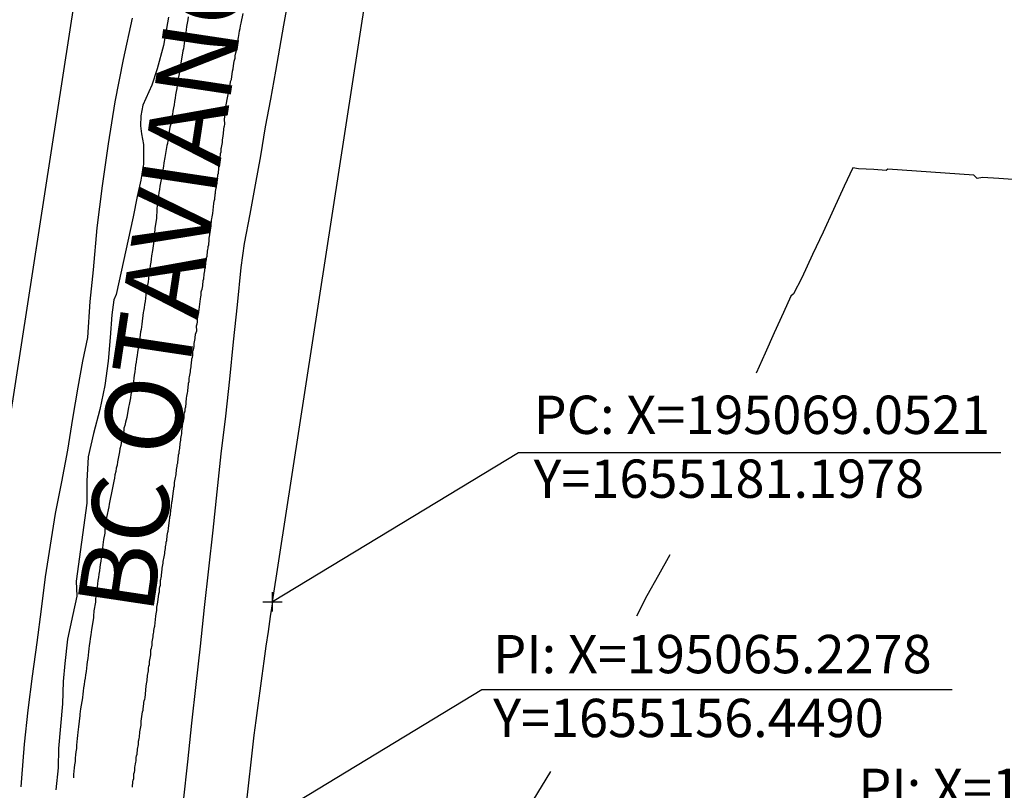
# Model space of a CAD drawing. Units: millimetres. Extents: x 194160 to 196189, y 1654758 to 1656590.
# Drawn here: x 195043 to 195145, y 1655162 to 1655242 of the extents above; entities that cross this region are included whole.
import ezdxf
from ezdxf.enums import TextEntityAlignment as Align

# ---------------------------------------------------------------- set-up
doc = ezdxf.new("R2010")
doc.units = ezdxf.units.MM
doc.header["$PDMODE"] = 2
doc.header["$PDSIZE"] = -1
for name, color, linetype in [('T-ALINH-PROJ-C', 6, 'Continuous'), ('T-TEXTP', 7, 'Continuous'), ('V-LOTE', 1, 'Continuous'), ('V-QUADRA', 2, 'Continuous'), ('V-TESTADA', 5, 'Continuous'), ('V-VALETA', 173, 'Continuous')]:
    doc.layers.add(name, color=color, linetype=linetype)
doc.styles.get("Standard").update_dxf_attribs({"font": 'ARIAL.TTF'})
doc.dimstyles.new('ISO-25', dxfattribs={"dimtxt": 2, "dimasz": 2.5, "dimexe": 1.25, "dimexo": 0.625, "dimtad": 1, "dimzin": 1, "dimtxsty": 'Standard', "dimcen": 2.5, "dimadec": 0, "dimazin": 0, "dimtfac": 1, "dimtmove": 0, "dimatfit": 3, "dimfxl": 0, "dimarcsym": 0})

# ---------------------------------------------------------------- blocks, each defined once
blk = doc.blocks.new('*D16')
at = {"color": 0, "lineweight": -2}
blk.add_line((195122.02, 1655300.14), (195092.88, 1655306.35), dxfattribs=at)
at = {"color": 0}
blk.add_solid([(195093, 1655306.92), (195092.75, 1655305.78), (195089.45, 1655307.08)], dxfattribs=at)
at = {"layer": 'DEFPOINTS', "color": 0}
for p in [(195089.45, 1655307.08), (195661.61, 1655185.19)]:
    blk.add_point(p, dxfattribs=at)
at = {"color": 0, "insert": (195113.24, 1655304.8), "char_height": 3.5, "attachment_point": 5, "rotation": 347.9731}
blk.add_mtext('R585,00', dxfattribs=at)
blk = doc.blocks.new('*D17')
at = {"color": 0, "lineweight": -2}
blk.add_line((195083.96, 1655299.39), (195061.72, 1655303.79), dxfattribs=at)
at = {"color": 0}
blk.add_solid([(195061.84, 1655304.36), (195061.61, 1655303.21), (195058.29, 1655304.47)], dxfattribs=at)
at = {"layer": 'DEFPOINTS', "color": 0}
for p in [(195058.29, 1655304.47), (195661.61, 1655185.19)]:
    blk.add_point(p, dxfattribs=at)
at = {"color": 0, "insert": (195075.12, 1655303.92), "char_height": 3.5, "attachment_point": 5, "rotation": 348.8166}
blk.add_mtext('R615,00', dxfattribs=at)

msp = doc.modelspace()

# ---------------------------------------------------------------- linework, layer by layer
for p, q in [((195094.715, 1655196.744), (195069.052, 1655181.198)), ((195145.051, 1655196.744), (195094.715, 1655196.744)), ((195090.891, 1655171.995), (195065.228, 1655156.449)), ((195139.971, 1655171.995), (195090.891, 1655171.995))]:
    msp.add_line(p, q)
msp.add_point((195069.052, 1655181.198))
at = {"layer": 'T-ALINH-PROJ-C'}
for p, q in [((195039.404, 1655185.779), (195053.825, 1655279.105)), ((195069.052, 1655181.198), (195083.473, 1655274.524))]:
    msp.add_line(p, q, dxfattribs=at)
msp.add_arc((195518.715, 1655111.713), 455, 171.21574, 177.51634, dxfattribs=at)
at = {"layer": 'V-LOTE'}
for p, q in [((195070.24, 1655241.38), (195071.07, 1655246.2)), ((195054.41, 1655242.1), (195053.48, 1655237.78)), ((195069.41, 1655236.56), (195070.24, 1655241.38)), ((195053.48, 1655237.78), (195052.61, 1655233.38)), ((195068.87, 1655233.67), (195069.41, 1655236.56)), ((195068.33, 1655230.78), (195068.87, 1655233.67)), ((195052.61, 1655233.38), (195051.9, 1655229)), ((195067.83, 1655227.75), (195068.33, 1655230.78)), ((195051.9, 1655229), (195051.26, 1655224.62)), ((195067.29, 1655224.71), (195067.83, 1655227.75)), ((195051.26, 1655224.62), (195050.72, 1655220.24)), ((195066.71, 1655221.65), (195067.29, 1655224.71)), ((195066.13, 1655218.59), (195066.71, 1655221.65)), ((195050.72, 1655220.24), (195050.34, 1655215.84)), ((195065.79, 1655216.08), (195066.13, 1655218.59)), ((195065.39, 1655212.2), (195065.79, 1655216.08)), ((195050.34, 1655215.84), (195050, 1655212.52)), ((195050, 1655212.52), (195049.74, 1655208.79)), ((195064.99, 1655208.32), (195065.39, 1655212.2)), ((195049.74, 1655208.79), (195049.24, 1655206.31)), ((195064.59, 1655204.44), (195064.99, 1655208.32)), ((195049.24, 1655206.31), (195048.74, 1655203.58)), ((195064.19, 1655200.56), (195064.59, 1655204.44)), ((195048.74, 1655203.58), (195048.18, 1655200.32)), ((195063.69, 1655196.65), (195064.19, 1655200.56)), ((195048.18, 1655200.32), (195047.66, 1655197.02)), ((195047.66, 1655197.02), (195047.02, 1655193.72)), ((195063.27, 1655192.66), (195063.69, 1655196.65)), ((195047.02, 1655193.72), (195046.38, 1655190.42)), ((195062.85, 1655188.67), (195063.27, 1655192.66)), ((195046.38, 1655190.42), (195045.84, 1655187.12)), ((195062.41, 1655184.64), (195062.85, 1655188.67)), ((195045.84, 1655187.12), (195045.34, 1655183.8)), ((195061.97, 1655180.61), (195062.41, 1655184.64)), ((195045.34, 1655183.8), (195044.9, 1655180.43)), ((195044.9, 1655180.43), (195044.46, 1655176.93)), ((195061.53, 1655176.58), (195061.97, 1655180.61)), ((195044.46, 1655176.93), (195043.96, 1655173.43)), ((195061.09, 1655172.55), (195061.53, 1655176.58)), ((195043.96, 1655173.43), (195043.52, 1655169.89)), ((195060.65, 1655168.52), (195061.09, 1655172.55)), ((195043.52, 1655169.89), (195043.14, 1655166.33)), ((195060.21, 1655164.49), (195060.65, 1655168.52)), ((195043.14, 1655166.33), (195042.86, 1655162.77)), ((195059.77, 1655160.37), (195060.21, 1655164.49)), ((195042.86, 1655162.77), (195042.796, 1655161.873))]:
    msp.add_line(p, q, dxfattribs=at)
at = {"layer": 'V-QUADRA'}
for p, q in [((195060.22, 1655241.92), (195060.16, 1655241.58)), ((195060.26, 1655242.26), (195060.22, 1655241.92)), ((195065.79, 1655241.6), (195065.98, 1655242.6)), ((195060.05, 1655240.9), (195059.99, 1655240.62)), ((195060.09, 1655241.24), (195060.05, 1655240.9)), ((195060.16, 1655241.58), (195060.09, 1655241.24)), ((195065.57, 1655240.52), (195065.62, 1655240.77)), ((195065.62, 1655240.77), (195065.66, 1655241.03)), ((195065.66, 1655241.03), (195065.72, 1655241.32)), ((195065.72, 1655241.32), (195065.79, 1655241.6)), ((195059.99, 1655240.62), (195059.84, 1655239.45)), ((195065.36, 1655239.33), (195065.49, 1655240.09)), ((195065.49, 1655240.09), (195065.57, 1655240.52)), ((195059.71, 1655238.71), (195059.5, 1655237.41)), ((195059.75, 1655238.9), (195059.71, 1655238.71)), ((195059.84, 1655239.45), (195059.75, 1655238.9)), ((195065.21, 1655238.48), (195065.28, 1655238.73)), ((195065.28, 1655239.05), (195065.36, 1655239.33)), ((195065.28, 1655238.99), (195065.28, 1655239.05)), ((195065.28, 1655238.73), (195065.28, 1655238.99)), ((195065.02, 1655237.37), (195065.06, 1655237.63)), ((195065.06, 1655237.63), (195065.15, 1655237.92)), ((195065.15, 1655237.92), (195065.17, 1655238.18)), ((195065.17, 1655238.18), (195065.21, 1655238.48)), ((195059.41, 1655236.86), (195059.33, 1655236.48)), ((195059.5, 1655237.41), (195059.41, 1655236.86)), ((195064.83, 1655236.27), (195064.89, 1655236.56)), ((195064.89, 1655236.56), (195064.94, 1655236.82)), ((195064.94, 1655236.82), (195064.98, 1655237.12)), ((195064.98, 1655237.12), (195065.02, 1655237.37)), ((195059.22, 1655235.8), (195059.16, 1655235.46)), ((195059.29, 1655236.14), (195059.22, 1655235.8)), ((195059.33, 1655236.48), (195059.29, 1655236.14)), ((195064.66, 1655235.5), (195064.75, 1655235.65)), ((195064.68, 1655235.39), (195064.66, 1655235.5)), ((195064.75, 1655235.65), (195064.77, 1655235.71)), ((195064.77, 1655235.71), (195064.79, 1655236.01)), ((195064.79, 1655236.01), (195064.83, 1655236.27)), ((195059.07, 1655234.78), (195059.01, 1655234.44)), ((195059.11, 1655235.12), (195059.07, 1655234.78)), ((195059.16, 1655235.46), (195059.11, 1655235.12)), ((195064.13, 1655232.72), (195064.68, 1655235.39)), ((195058.9, 1655233.76), (195058.82, 1655233.42)), ((195058.94, 1655234.1), (195058.9, 1655233.76)), ((195059.01, 1655234.44), (195058.94, 1655234.1)), ((195058.65, 1655232.4), (195058.6, 1655232.06)), ((195058.71, 1655232.74), (195058.65, 1655232.4)), ((195058.78, 1655233.08), (195058.71, 1655232.74)), ((195058.82, 1655233.42), (195058.78, 1655233.08)), ((195064.05, 1655231.53), (195064.15, 1655232.44)), ((195064.15, 1655232.44), (195064.13, 1655232.72)), ((195058.48, 1655231.38), (195058.43, 1655231.04)), ((195058.52, 1655231.72), (195058.48, 1655231.38)), ((195058.6, 1655232.06), (195058.52, 1655231.72)), ((195064.04, 1655231.38), (195064.05, 1655231.53)), ((195064.07, 1655231.21), (195064.04, 1655231.38)), ((195058.35, 1655230.72), (195058.18, 1655229.59)), ((195058.43, 1655231.04), (195058.35, 1655230.72)), ((195063.91, 1655229.8), (195064.02, 1655230.8)), ((195064.02, 1655230.8), (195064.04, 1655230.85)), ((195064.04, 1655230.85), (195064.07, 1655231.04)), ((195064.07, 1655231.04), (195064.07, 1655231.21)), ((195058.18, 1655229.59), (195058.09, 1655229.04)), ((195063.83, 1655229.34), (195063.84, 1655229.4)), ((195063.83, 1655229.13), (195063.83, 1655229.34)), ((195063.84, 1655229.4), (195063.91, 1655229.8)), ((195058.03, 1655228.81), (195057.82, 1655227.55)), ((195058.09, 1655229.04), (195058.03, 1655228.81)), ((195063.71, 1655228.49), (195063.73, 1655228.61)), ((195063.71, 1655228.32), (195063.71, 1655228.49)), ((195063.71, 1655228.15), (195063.71, 1655228.32)), ((195063.73, 1655228.61), (195063.77, 1655228.79)), ((195063.77, 1655228.79), (195063.81, 1655228.96)), ((195063.81, 1655228.96), (195063.83, 1655229.13)), ((195057.82, 1655227.55), (195057.71, 1655227)), ((195063.56, 1655227.13), (195063.58, 1655227.3)), ((195063.58, 1655227.47), (195063.6, 1655227.64)), ((195063.58, 1655227.3), (195063.58, 1655227.47)), ((195063.58, 1655227.47), (195063.58, 1655227.47)), ((195063.6, 1655227.64), (195063.62, 1655227.81)), ((195063.62, 1655227.81), (195063.64, 1655227.98)), ((195063.64, 1655227.98), (195063.71, 1655228.15)), ((195057.61, 1655226.28), (195057.54, 1655225.94)), ((195057.67, 1655226.66), (195057.61, 1655226.28)), ((195057.71, 1655227), (195057.67, 1655226.66)), ((195063.43, 1655226.11), (195063.45, 1655226.28)), ((195063.45, 1655226.62), (195063.47, 1655226.74)), ((195063.45, 1655226.45), (195063.45, 1655226.62)), ((195063.45, 1655226.28), (195063.45, 1655226.45)), ((195063.47, 1655226.74), (195063.51, 1655226.96)), ((195063.51, 1655226.96), (195063.56, 1655227.13)), ((195057.44, 1655225.26), (195057.37, 1655224.92)), ((195057.5, 1655225.6), (195057.44, 1655225.26)), ((195057.54, 1655225.94), (195057.5, 1655225.6)), ((195063.28, 1655225.09), (195063.3, 1655225.26)), ((195063.3, 1655225.26), (195063.32, 1655225.43)), ((195063.32, 1655225.43), (195063.34, 1655225.6)), ((195063.34, 1655225.6), (195063.36, 1655225.77)), ((195063.36, 1655225.77), (195063.41, 1655225.94)), ((195063.41, 1655225.94), (195063.43, 1655226.11)), ((195057.27, 1655224.24), (195057.18, 1655223.9)), ((195057.31, 1655224.58), (195057.27, 1655224.24)), ((195057.37, 1655224.92), (195057.31, 1655224.58)), ((195063.11, 1655224.03), (195063.15, 1655224.2)), ((195063.15, 1655224.2), (195063.17, 1655224.37)), ((195063.17, 1655224.37), (195063.2, 1655224.58)), ((195063.2, 1655224.58), (195063.22, 1655224.75)), ((195063.22, 1655224.75), (195063.28, 1655224.85)), ((195063.28, 1655224.92), (195063.28, 1655225.09)), ((195063.28, 1655224.85), (195063.28, 1655224.92)), ((195057.12, 1655223.22), (195057.08, 1655222.88)), ((195057.16, 1655223.56), (195057.12, 1655223.22)), ((195057.18, 1655223.9), (195057.16, 1655223.56)), ((195062.96, 1655223.01), (195063.02, 1655223.22)), ((195063.02, 1655223.22), (195063.05, 1655223.39)), ((195063.05, 1655223.39), (195063.07, 1655223.56)), ((195063.07, 1655223.73), (195063.09, 1655223.85)), ((195063.07, 1655223.56), (195063.07, 1655223.73)), ((195063.09, 1655223.85), (195063.11, 1655224.03)), ((195056.99, 1655222.2), (195056.97, 1655221.86)), ((195057.03, 1655222.54), (195056.99, 1655222.2)), ((195057.08, 1655222.88), (195057.03, 1655222.54)), ((195062.82, 1655221.71), (195062.94, 1655222.75)), ((195062.94, 1655222.75), (195062.96, 1655223.01)), ((195056.95, 1655221.24), (195056.78, 1655220.16)), ((195056.97, 1655221.86), (195056.93, 1655221.52)), ((195056.93, 1655221.52), (195056.95, 1655221.24)), ((195062.69, 1655221.01), (195062.73, 1655221.16)), ((195062.73, 1655221.16), (195062.77, 1655221.39)), ((195062.77, 1655221.39), (195062.79, 1655221.56)), ((195062.79, 1655221.56), (195062.82, 1655221.71)), ((195056.78, 1655220.16), (195056.73, 1655219.65)), ((195062.52, 1655219.54), (195062.64, 1655220.43)), ((195062.64, 1655220.43), (195062.66, 1655220.67)), ((195062.66, 1655220.67), (195062.69, 1655220.84)), ((195062.69, 1655220.84), (195062.69, 1655221.01)), ((195056.7, 1655219.07), (195056.52, 1655217.86)), ((195056.73, 1655219.65), (195056.69, 1655219.31)), ((195056.69, 1655219.31), (195056.7, 1655219.07)), ((195062.43, 1655219.14), (195062.47, 1655219.31)), ((195062.43, 1655218.97), (195062.43, 1655219.14)), ((195062.47, 1655219.31), (195062.51, 1655219.48)), ((195062.51, 1655219.48), (195062.52, 1655219.54)), ((195062.3, 1655217.95), (195062.32, 1655218.12)), ((195062.32, 1655218.12), (195062.34, 1655218.29)), ((195062.34, 1655218.29), (195062.39, 1655218.46)), ((195062.39, 1655218.46), (195062.41, 1655218.63)), ((195062.41, 1655218.63), (195062.43, 1655218.8)), ((195062.43, 1655218.8), (195062.43, 1655218.97)), ((195056.44, 1655217.31), (195056.39, 1655216.97)), ((195056.52, 1655217.86), (195056.44, 1655217.31)), ((195062.18, 1655217.1), (195062.22, 1655217.27)), ((195062.18, 1655216.93), (195062.18, 1655217.1)), ((195062.22, 1655217.44), (195062.26, 1655217.61)), ((195062.22, 1655217.27), (195062.22, 1655217.44)), ((195062.26, 1655217.61), (195062.28, 1655217.78)), ((195062.28, 1655217.78), (195062.3, 1655217.95)), ((195056.29, 1655216.29), (195056.25, 1655215.95)), ((195056.35, 1655216.63), (195056.29, 1655216.29)), ((195056.39, 1655216.97), (195056.35, 1655216.63)), ((195062, 1655215.91), (195062.05, 1655216.08)), ((195062.05, 1655216.25), (195062.09, 1655216.42)), ((195062.05, 1655216.08), (195062.05, 1655216.25)), ((195062.09, 1655216.59), (195062.13, 1655216.76)), ((195062.09, 1655216.42), (195062.09, 1655216.59)), ((195062.13, 1655216.76), (195062.18, 1655216.93)), ((195056.16, 1655215.27), (195056.1, 1655214.93)), ((195056.2, 1655215.61), (195056.16, 1655215.27)), ((195056.25, 1655215.95), (195056.2, 1655215.61)), ((195061.88, 1655214.89), (195061.9, 1655215.06)), ((195061.9, 1655215.06), (195061.92, 1655215.23)), ((195061.92, 1655215.4), (195061.96, 1655215.57)), ((195061.92, 1655215.23), (195061.92, 1655215.4)), ((195061.96, 1655215.57), (195062, 1655215.74)), ((195062, 1655215.74), (195062, 1655215.91)), ((195055.95, 1655213.91), (195055.88, 1655213.57)), ((195056.01, 1655214.25), (195055.95, 1655213.91)), ((195056.06, 1655214.59), (195056.01, 1655214.25)), ((195056.1, 1655214.93), (195056.06, 1655214.59)), ((195061.71, 1655213.83), (195061.75, 1655214)), ((195061.75, 1655214), (195061.79, 1655214.17)), ((195061.79, 1655214.38), (195061.81, 1655214.55)), ((195061.79, 1655214.17), (195061.79, 1655214.38)), ((195061.81, 1655214.55), (195061.83, 1655214.72)), ((195061.83, 1655214.72), (195061.88, 1655214.89)), ((195055.8, 1655212.89), (195055.76, 1655212.55)), ((195055.84, 1655213.23), (195055.8, 1655212.89)), ((195055.88, 1655213.57), (195055.84, 1655213.23)), ((195061.54, 1655212.81), (195061.58, 1655213.02)), ((195061.58, 1655213.02), (195061.6, 1655213.19)), ((195061.6, 1655213.19), (195061.62, 1655213.36)), ((195061.62, 1655213.53), (195061.64, 1655213.65)), ((195061.62, 1655213.36), (195061.62, 1655213.53)), ((195061.64, 1655213.65), (195061.71, 1655213.83)), ((195055.65, 1655211.87), (195055.59, 1655211.53)), ((195055.69, 1655212.21), (195055.65, 1655211.87)), ((195055.76, 1655212.55), (195055.69, 1655212.21)), ((195061.37, 1655211.42), (195061.5, 1655212.55)), ((195061.5, 1655212.55), (195061.54, 1655212.81)), ((195055.55, 1655211.38), (195055.42, 1655210.17)), ((195055.59, 1655211.53), (195055.55, 1655211.38)), ((195061.24, 1655210.72), (195061.26, 1655210.89)), ((195061.26, 1655210.89), (195061.28, 1655211.06)), ((195061.28, 1655211.06), (195061.32, 1655211.23)), ((195061.32, 1655211.23), (195061.35, 1655211.4)), ((195061.35, 1655211.4), (195061.37, 1655211.42)), ((195055.42, 1655210.17), (195055.33, 1655209.62)), ((195061.13, 1655210), (195061.15, 1655210.1)), ((195061.16, 1655209.48), (195061.13, 1655210)), ((195061.15, 1655210.1), (195061.2, 1655210.21)), ((195061.2, 1655210.21), (195061.22, 1655210.38)), ((195061.22, 1655210.38), (195061.24, 1655210.55)), ((195061.24, 1655210.55), (195061.24, 1655210.72)), ((195055.27, 1655209.38), (195055.12, 1655208.17)), ((195055.33, 1655209.62), (195055.27, 1655209.38)), ((195060.99, 1655208.85), (195061.01, 1655209.02)), ((195060.99, 1655208.68), (195060.99, 1655208.85)), ((195061.01, 1655209.02), (195061.03, 1655209.13)), ((195061.03, 1655209.13), (195061.16, 1655209.48)), ((195055.12, 1655208.17), (195055.04, 1655207.62)), ((195060.84, 1655207.66), (195060.86, 1655207.83)), ((195060.86, 1655208), (195060.88, 1655208.15)), ((195060.86, 1655207.83), (195060.86, 1655208)), ((195060.88, 1655208.15), (195060.92, 1655208.34)), ((195060.92, 1655208.34), (195060.96, 1655208.51)), ((195060.96, 1655208.51), (195060.99, 1655208.68)), ((195054.93, 1655206.9), (195054.86, 1655206.56)), ((195054.97, 1655207.24), (195054.93, 1655206.9)), ((195055.04, 1655207.62), (195054.97, 1655207.24)), ((195060.64, 1655206.56), (195060.69, 1655206.73)), ((195060.69, 1655206.73), (195060.73, 1655206.9)), ((195060.73, 1655207.24), (195060.75, 1655207.34)), ((195060.73, 1655207.07), (195060.73, 1655207.24)), ((195060.73, 1655206.9), (195060.73, 1655207.07)), ((195060.75, 1655207.34), (195060.79, 1655207.49)), ((195060.79, 1655207.49), (195060.84, 1655207.66)), ((195060.84, 1655207.66), (195060.84, 1655207.66)), ((195054.76, 1655205.88), (195054.72, 1655205.54)), ((195054.82, 1655206.22), (195054.76, 1655205.88)), ((195054.86, 1655206.56), (195054.82, 1655206.22)), ((195060.52, 1655205.54), (195060.56, 1655205.71)), ((195060.56, 1655205.71), (195060.58, 1655205.88)), ((195060.58, 1655205.88), (195060.6, 1655206.05)), ((195060.6, 1655206.22), (195060.62, 1655206.39)), ((195060.6, 1655206.05), (195060.6, 1655206.22)), ((195060.62, 1655206.39), (195060.64, 1655206.56)), ((195054.61, 1655204.86), (195054.57, 1655204.52)), ((195054.67, 1655205.2), (195054.61, 1655204.86)), ((195054.72, 1655205.54), (195054.67, 1655205.2)), ((195060.37, 1655204.52), (195060.39, 1655204.69)), ((195060.39, 1655204.69), (195060.43, 1655204.86)), ((195060.43, 1655204.86), (195060.45, 1655205.03)), ((195060.45, 1655205.03), (195060.48, 1655205.2)), ((195060.48, 1655205.2), (195060.5, 1655205.37)), ((195060.5, 1655205.37), (195060.52, 1655205.54)), ((195054.48, 1655203.84), (195054.42, 1655203.5)), ((195054.53, 1655204.18), (195054.48, 1655203.84)), ((195054.57, 1655204.52), (195054.53, 1655204.18)), ((195054.53, 1655204.18), (195054.53, 1655204.18)), ((195060.24, 1655203.5), (195060.26, 1655203.67)), ((195060.26, 1655203.67), (195060.3, 1655203.84)), ((195060.3, 1655204.01), (195060.35, 1655204.18)), ((195060.3, 1655203.84), (195060.3, 1655204.01)), ((195060.35, 1655204.35), (195060.37, 1655204.52)), ((195060.35, 1655204.18), (195060.35, 1655204.35)), ((195054.27, 1655202.82), (195054.23, 1655202.48)), ((195054.35, 1655203.16), (195054.27, 1655202.82)), ((195054.42, 1655203.5), (195054.35, 1655203.16)), ((195060.09, 1655202.44), (195060.11, 1655202.65)), ((195060.11, 1655202.65), (195060.13, 1655202.82)), ((195060.13, 1655202.82), (195060.18, 1655202.99)), ((195060.18, 1655202.99), (195060.2, 1655203.16)), ((195060.2, 1655203.16), (195060.22, 1655203.33)), ((195060.22, 1655203.33), (195060.24, 1655203.5)), ((195054.1, 1655201.8), (195054.04, 1655201.52)), ((195054.16, 1655202.14), (195054.1, 1655201.8)), ((195054.23, 1655202.48), (195054.16, 1655202.14)), ((195059.99, 1655201.52), (195060.09, 1655202.44)), ((195054.04, 1655201.52), (195053.84, 1655200.44)), ((195059.82, 1655200.4), (195059.84, 1655200.57)), ((195059.84, 1655200.78), (195059.86, 1655200.9)), ((195059.84, 1655200.57), (195059.84, 1655200.78)), ((195059.86, 1655200.9), (195059.92, 1655201.12)), ((195059.92, 1655201.12), (195059.94, 1655201.29)), ((195059.94, 1655201.29), (195059.97, 1655201.46)), ((195059.97, 1655201.46), (195059.99, 1655201.52)), ((195053.63, 1655199.59), (195053.55, 1655199.31)), ((195053.72, 1655199.93), (195053.63, 1655199.59)), ((195053.84, 1655200.44), (195053.72, 1655199.93)), ((195059.59, 1655198.97), (195059.71, 1655199.84)), ((195059.71, 1655199.84), (195059.75, 1655200.03)), ((195059.75, 1655200.03), (195059.79, 1655200.23)), ((195059.79, 1655200.23), (195059.82, 1655200.4)), ((195053.51, 1655198.65), (195053.31, 1655198.02)), ((195053.55, 1655199.31), (195053.51, 1655198.65)), ((195059.52, 1655198.4), (195059.54, 1655198.57)), ((195059.54, 1655198.57), (195059.58, 1655198.74)), ((195059.58, 1655198.91), (195059.59, 1655198.97)), ((195059.58, 1655198.74), (195059.58, 1655198.91)), ((195053.21, 1655197.51), (195053.12, 1655197.17)), ((195053.31, 1655198.02), (195053.21, 1655197.51)), ((195059.37, 1655197.38), (195059.41, 1655197.55)), ((195059.41, 1655197.55), (195059.43, 1655197.72)), ((195059.43, 1655197.72), (195059.46, 1655197.89)), ((195059.46, 1655197.89), (195059.48, 1655198.06)), ((195059.48, 1655198.06), (195059.5, 1655198.23)), ((195059.5, 1655198.23), (195059.52, 1655198.4)), ((195053.02, 1655196.49), (195052.95, 1655196.15)), ((195053.08, 1655196.83), (195053.02, 1655196.49)), ((195053.12, 1655197.17), (195053.08, 1655196.83)), ((195059.24, 1655196.53), (195059.31, 1655196.7)), ((195059.24, 1655196.36), (195059.24, 1655196.53)), ((195059.31, 1655196.87), (195059.33, 1655197.04)), ((195059.31, 1655196.7), (195059.31, 1655196.87)), ((195059.33, 1655197.04), (195059.37, 1655197.21)), ((195059.37, 1655197.21), (195059.37, 1655197.38)), ((195052.83, 1655195.47), (195052.74, 1655195.13)), ((195052.87, 1655195.81), (195052.83, 1655195.47)), ((195052.95, 1655196.15), (195052.87, 1655195.81)), ((195059.09, 1655195.34), (195059.11, 1655195.51)), ((195059.11, 1655195.51), (195059.16, 1655195.68)), ((195059.16, 1655195.68), (195059.18, 1655195.85)), ((195059.18, 1655195.85), (195059.2, 1655196.02)), ((195059.2, 1655196.19), (195059.24, 1655196.36)), ((195059.2, 1655196.02), (195059.2, 1655196.19)), ((195052.61, 1655194.45), (195052.55, 1655194.11)), ((195052.7, 1655194.79), (195052.61, 1655194.45)), ((195052.74, 1655195.13), (195052.7, 1655194.79)), ((195058.95, 1655194.32), (195058.99, 1655194.49)), ((195058.99, 1655194.66), (195059.03, 1655194.83)), ((195058.99, 1655194.49), (195058.99, 1655194.66)), ((195059.03, 1655194.83), (195059.05, 1655195)), ((195059.05, 1655195), (195059.07, 1655195.17)), ((195059.07, 1655195.17), (195059.09, 1655195.34)), ((195052.42, 1655193.43), (195052.36, 1655193.09)), ((195052.48, 1655193.77), (195052.42, 1655193.43)), ((195052.55, 1655194.11), (195052.48, 1655193.77)), ((195058.82, 1655193.47), (195058.84, 1655193.64)), ((195058.82, 1655193.3), (195058.82, 1655193.47)), ((195058.84, 1655193.64), (195058.86, 1655193.81)), ((195058.86, 1655193.81), (195058.9, 1655193.98)), ((195058.9, 1655193.98), (195058.92, 1655194.15)), ((195058.92, 1655194.15), (195058.95, 1655194.32)), ((195052.21, 1655192.41), (195052.14, 1655192.07)), ((195052.29, 1655192.75), (195052.21, 1655192.41)), ((195052.36, 1655193.09), (195052.29, 1655192.75)), ((195058.57, 1655191.66), (195058.71, 1655192.75)), ((195058.71, 1655192.85), (195058.75, 1655192.91)), ((195058.71, 1655192.75), (195058.71, 1655192.85)), ((195058.75, 1655192.91), (195058.77, 1655193.09)), ((195058.77, 1655193.09), (195058.82, 1655193.3)), ((195052.02, 1655191.39), (195051.96, 1655191.11)), ((195052.08, 1655191.73), (195052.02, 1655191.39)), ((195052.14, 1655192.07), (195052.08, 1655191.73)), ((195058.5, 1655191.13), (195058.52, 1655191.3)), ((195058.52, 1655191.3), (195058.54, 1655191.47)), ((195058.54, 1655191.47), (195058.56, 1655191.64)), ((195058.56, 1655191.64), (195058.57, 1655191.66)), ((195051.96, 1655191.11), (195051.74, 1655189.98)), ((195058.35, 1655190.11), (195058.39, 1655190.28)), ((195058.39, 1655190.28), (195058.41, 1655190.45)), ((195058.41, 1655190.45), (195058.44, 1655190.62)), ((195058.44, 1655190.79), (195058.48, 1655190.96)), ((195058.44, 1655190.62), (195058.44, 1655190.79)), ((195058.48, 1655190.96), (195058.5, 1655191.13)), ((195051.66, 1655189.43), (195051.61, 1655189.09)), ((195051.74, 1655189.98), (195051.66, 1655189.43)), ((195058.21, 1655188.83), (195058.31, 1655189.73)), ((195058.31, 1655189.73), (195058.33, 1655189.94)), ((195058.33, 1655189.94), (195058.35, 1655190.11)), ((195051.55, 1655188.37), (195051.42, 1655187.69)), ((195051.61, 1655189.09), (195051.55, 1655188.9)), ((195051.55, 1655188.9), (195051.55, 1655188.37)), ((195058.07, 1655188.11), (195058.09, 1655188.28)), ((195058.09, 1655188.28), (195058.14, 1655188.45)), ((195058.14, 1655188.45), (195058.16, 1655188.56)), ((195058.16, 1655188.56), (195058.21, 1655188.83)), ((195051.42, 1655187.69), (195051.34, 1655187.14)), ((195057.93, 1655187.09), (195057.95, 1655187.26)), ((195057.95, 1655187.26), (195057.97, 1655187.43)), ((195057.97, 1655187.43), (195058.01, 1655187.6)), ((195058.01, 1655187.6), (195058.03, 1655187.77)), ((195058.03, 1655187.77), (195058.05, 1655187.94)), ((195058.05, 1655187.94), (195058.07, 1655188.11)), ((195058.05, 1655187.94), (195058.05, 1655187.94)), ((195051.25, 1655186.46), (195051.19, 1655186.12)), ((195051.3, 1655186.8), (195051.25, 1655186.46)), ((195051.34, 1655187.14), (195051.3, 1655186.8)), ((195057.78, 1655186.07), (195057.82, 1655186.24)), ((195057.82, 1655186.41), (195057.84, 1655186.58)), ((195057.82, 1655186.24), (195057.82, 1655186.41)), ((195057.84, 1655186.58), (195057.9, 1655186.75)), ((195057.9, 1655186.92), (195057.93, 1655187.09)), ((195057.9, 1655186.75), (195057.9, 1655186.92)), ((195051.12, 1655185.44), (195051.08, 1655185.1)), ((195051.17, 1655185.78), (195051.12, 1655185.44)), ((195051.19, 1655186.12), (195051.17, 1655185.78)), ((195057.61, 1655185.05), (195057.63, 1655185.22)), ((195057.63, 1655185.22), (195057.65, 1655185.39)), ((195057.65, 1655185.39), (195057.67, 1655185.56)), ((195057.67, 1655185.56), (195057.71, 1655185.73)), ((195057.71, 1655185.73), (195057.73, 1655185.9)), ((195057.73, 1655185.9), (195057.78, 1655186.07)), ((195050.98, 1655184.42), (195050.93, 1655184.08)), ((195051.04, 1655184.76), (195050.98, 1655184.42)), ((195051.08, 1655185.1), (195051.04, 1655184.76)), ((195057.48, 1655184.03), (195057.5, 1655184.2)), ((195057.5, 1655184.37), (195057.52, 1655184.54)), ((195057.5, 1655184.2), (195057.5, 1655184.37)), ((195057.52, 1655184.54), (195057.54, 1655184.71)), ((195057.54, 1655184.71), (195057.58, 1655184.88)), ((195057.58, 1655184.88), (195057.61, 1655185.05)), ((195050.83, 1655183.4), (195050.79, 1655183.06)), ((195050.89, 1655183.74), (195050.83, 1655183.4)), ((195050.93, 1655184.08), (195050.89, 1655183.74)), ((195057.35, 1655182.93), (195057.37, 1655183.1)), ((195057.37, 1655183.44), (195057.39, 1655183.54)), ((195057.37, 1655183.27), (195057.37, 1655183.44)), ((195057.37, 1655183.1), (195057.37, 1655183.27)), ((195057.39, 1655183.54), (195057.44, 1655183.69)), ((195057.44, 1655183.69), (195057.46, 1655183.86)), ((195057.46, 1655183.86), (195057.48, 1655184.03)), ((195050.7, 1655182.38), (195050.66, 1655182.04)), ((195050.74, 1655182.72), (195050.7, 1655182.38)), ((195050.79, 1655183.06), (195050.74, 1655182.72)), ((195057.2, 1655182.01), (195057.25, 1655182.25)), ((195057.25, 1655182.42), (195057.27, 1655182.59)), ((195057.25, 1655182.25), (195057.25, 1655182.42)), ((195057.27, 1655182.59), (195057.31, 1655182.76)), ((195057.31, 1655182.76), (195057.35, 1655182.93)), ((195050.57, 1655181.14), (195050.4, 1655180.25)), ((195050.58, 1655181.5), (195050.57, 1655181.14)), ((195050.61, 1655181.7), (195050.58, 1655181.5)), ((195050.66, 1655182.04), (195050.61, 1655181.7)), ((195057.05, 1655180.97), (195057.1, 1655181.16)), ((195057.1, 1655181.16), (195057.2, 1655182.01)), ((195050.4, 1655180.25), (195050.36, 1655179.7)), ((195056.9, 1655179.95), (195056.93, 1655180.12)), ((195056.93, 1655180.12), (195056.97, 1655180.29)), ((195056.97, 1655180.29), (195056.99, 1655180.46)), ((195056.99, 1655180.63), (195057.01, 1655180.8)), ((195056.99, 1655180.46), (195056.99, 1655180.63)), ((195057.01, 1655180.8), (195057.05, 1655180.97)), ((195050.36, 1655179.51), (195050.15, 1655178.3)), ((195050.36, 1655179.7), (195050.36, 1655179.51)), ((195056.78, 1655178.66), (195056.86, 1655179.7)), ((195056.86, 1655179.7), (195056.9, 1655179.95)), ((195050.15, 1655178.3), (195050.1, 1655177.74)), ((195056.63, 1655177.87), (195056.65, 1655178.04)), ((195056.65, 1655178.04), (195056.67, 1655178.21)), ((195056.67, 1655178.21), (195056.71, 1655178.38)), ((195056.71, 1655178.38), (195056.74, 1655178.55)), ((195056.74, 1655178.55), (195056.78, 1655178.66)), ((195050, 1655177.02), (195049.93, 1655176.64)), ((195050.04, 1655177.36), (195050, 1655177.02)), ((195050.1, 1655177.74), (195050.04, 1655177.36)), ((195056.48, 1655176.85), (195056.5, 1655177.02)), ((195056.5, 1655177.02), (195056.54, 1655177.19)), ((195056.54, 1655177.19), (195056.57, 1655177.36)), ((195056.57, 1655177.36), (195056.61, 1655177.53)), ((195056.61, 1655177.7), (195056.63, 1655177.87)), ((195056.61, 1655177.53), (195056.61, 1655177.7)), ((195049.85, 1655175.96), (195049.81, 1655175.62)), ((195049.89, 1655176.3), (195049.85, 1655175.96)), ((195049.93, 1655176.64), (195049.89, 1655176.3)), ((195056.35, 1655175.83), (195056.37, 1655176)), ((195056.37, 1655176.17), (195056.44, 1655176.34)), ((195056.37, 1655176), (195056.37, 1655176.17)), ((195056.44, 1655176.34), (195056.46, 1655176.51)), ((195056.46, 1655176.51), (195056.48, 1655176.68)), ((195056.48, 1655176.68), (195056.48, 1655176.85)), ((195049.72, 1655174.94), (195049.66, 1655174.6)), ((195049.77, 1655175.28), (195049.72, 1655174.94)), ((195049.81, 1655175.62), (195049.77, 1655175.28)), ((195056.23, 1655174.98), (195056.25, 1655175.15)), ((195056.23, 1655174.81), (195056.23, 1655174.98)), ((195056.25, 1655175.15), (195056.27, 1655175.32)), ((195056.27, 1655175.32), (195056.33, 1655175.49)), ((195056.33, 1655175.49), (195056.35, 1655175.66)), ((195056.35, 1655175.66), (195056.35, 1655175.83)), ((195049.59, 1655173.92), (195049.53, 1655173.58)), ((195049.64, 1655174.26), (195049.59, 1655173.92)), ((195049.66, 1655174.6), (195049.64, 1655174.26)), ((195056.08, 1655173.83), (195056.1, 1655174)), ((195056.1, 1655174.17), (195056.12, 1655174.28)), ((195056.1, 1655174), (195056.1, 1655174.17)), ((195056.12, 1655174.28), (195056.16, 1655174.47)), ((195056.16, 1655174.47), (195056.2, 1655174.64)), ((195056.2, 1655174.64), (195056.23, 1655174.81)), ((195049.42, 1655172.9), (195049.38, 1655172.56)), ((195049.49, 1655173.24), (195049.42, 1655172.9)), ((195049.53, 1655173.58), (195049.49, 1655173.24)), ((195055.91, 1655172.64), (195055.95, 1655172.81)), ((195055.95, 1655172.81), (195055.97, 1655172.98)), ((195055.97, 1655173.15), (195055.99, 1655173.32)), ((195055.97, 1655172.98), (195055.97, 1655173.15)), ((195055.99, 1655173.32), (195056.01, 1655173.49)), ((195056.01, 1655173.49), (195056.05, 1655173.66)), ((195056.05, 1655173.66), (195056.08, 1655173.83)), ((195049.3, 1655171.88), (195049.26, 1655171.54)), ((195049.34, 1655172.22), (195049.3, 1655171.88)), ((195049.38, 1655172.56), (195049.34, 1655172.22)), ((195055.76, 1655171.18), (195055.86, 1655172.39)), ((195055.86, 1655172.39), (195055.91, 1655172.64)), ((195049.22, 1655171.18), (195049, 1655170.01)), ((195049.26, 1655171.54), (195049.21, 1655171.2)), ((195049.21, 1655171.2), (195049.22, 1655171.18)), ((195055.63, 1655170.69), (195055.67, 1655170.86)), ((195055.67, 1655170.86), (195055.72, 1655171.03)), ((195055.72, 1655171.03), (195055.76, 1655171.18)), ((195049, 1655170.01), (195048.94, 1655169.46)), ((195055.5, 1655169.71), (195055.57, 1655169.9)), ((195055.57, 1655170.05), (195055.59, 1655170.22)), ((195055.57, 1655169.9), (195055.57, 1655170.05)), ((195055.59, 1655170.39), (195055.61, 1655170.49)), ((195055.59, 1655170.22), (195055.59, 1655170.39)), ((195055.61, 1655170.49), (195055.63, 1655170.69)), ((195048.96, 1655169.31), (195048.79, 1655168.14)), ((195048.94, 1655169.46), (195048.96, 1655169.31)), ((195055.34, 1655168.75), (195055.5, 1655169.71)), ((195055.35, 1655168.65), (195055.34, 1655168.75)), ((195048.79, 1655168.14), (195048.72, 1655167.59)), ((195055.21, 1655167.63), (195055.23, 1655167.8)), ((195055.23, 1655167.8), (195055.27, 1655167.97)), ((195055.27, 1655167.97), (195055.31, 1655168.14)), ((195055.31, 1655168.14), (195055.33, 1655168.31)), ((195055.33, 1655168.48), (195055.35, 1655168.65)), ((195055.33, 1655168.31), (195055.33, 1655168.48)), ((195048.68, 1655166.91), (195048.62, 1655166.57)), ((195048.7, 1655167.25), (195048.68, 1655166.91)), ((195048.72, 1655167.59), (195048.7, 1655167.25)), ((195055.08, 1655166.65), (195055.1, 1655166.75)), ((195055.08, 1655166.48), (195055.08, 1655166.65)), ((195055.1, 1655166.75), (195055.12, 1655166.91)), ((195055.12, 1655166.91), (195055.16, 1655167.08)), ((195055.16, 1655167.08), (195055.18, 1655167.25)), ((195055.18, 1655167.25), (195055.21, 1655167.46)), ((195055.21, 1655167.46), (195055.21, 1655167.63)), ((195055.21, 1655167.63), (195055.21, 1655167.63)), ((195048.58, 1655165.89), (195048.53, 1655165.55)), ((195048.6, 1655166.23), (195048.58, 1655165.89)), ((195048.62, 1655166.57), (195048.6, 1655166.23)), ((195054.93, 1655165.46), (195054.95, 1655165.63)), ((195054.95, 1655165.63), (195054.97, 1655165.8)), ((195054.97, 1655165.8), (195054.99, 1655165.97)), ((195054.99, 1655165.97), (195055.03, 1655166.14)), ((195055.03, 1655166.14), (195055.06, 1655166.31)), ((195055.06, 1655166.31), (195055.08, 1655166.48)), ((195048.49, 1655165.21), (195048.45, 1655164.87)), ((195048.45, 1655164.87), (195048.45, 1655164.53)), ((195048.53, 1655165.55), (195048.49, 1655165.21)), ((195054.8, 1655164.44), (195054.82, 1655164.61)), ((195054.82, 1655164.78), (195054.84, 1655164.95)), ((195054.82, 1655164.61), (195054.82, 1655164.78)), ((195054.84, 1655164.95), (195054.86, 1655165.12)), ((195054.86, 1655165.12), (195054.93, 1655165.29)), ((195054.93, 1655165.29), (195054.93, 1655165.46)), ((195048.36, 1655163.85), (195048.32, 1655163.51)), ((195048.4, 1655164.19), (195048.36, 1655163.85)), ((195048.36, 1655163.85), (195048.36, 1655163.85)), ((195048.45, 1655164.53), (195048.4, 1655164.19)), ((195054.65, 1655163.42), (195054.67, 1655163.59)), ((195054.67, 1655163.59), (195054.7, 1655163.76)), ((195054.7, 1655163.93), (195054.72, 1655164.06)), ((195054.7, 1655163.76), (195054.7, 1655163.93)), ((195054.72, 1655164.06), (195054.76, 1655164.27)), ((195054.76, 1655164.27), (195054.8, 1655164.44)), ((195048.3, 1655163.17), (195048.28, 1655162.83)), ((195048.32, 1655163.51), (195048.3, 1655163.17)), ((195054.48, 1655162.4), (195054.52, 1655162.57)), ((195054.52, 1655162.57), (195054.57, 1655162.74)), ((195054.57, 1655163.08), (195054.59, 1655163.25)), ((195054.57, 1655162.91), (195054.57, 1655163.08)), ((195054.57, 1655162.74), (195054.57, 1655162.91)), ((195054.59, 1655163.25), (195054.65, 1655163.42)), ((195054.44, 1655162.06), (195054.46, 1655162.23)), ((195054.44, 1655161.85), (195054.44, 1655162.06)), ((195054.46, 1655162.23), (195054.48, 1655162.4))]:
    msp.add_line(p, q, dxfattribs=at)
at = {"layer": 'V-TESTADA'}
for p, q in [((195070.24, 1655241.38), (195071.07, 1655246.2)), ((195054.41, 1655242.1), (195053.48, 1655237.78)), ((195069.41, 1655236.56), (195070.24, 1655241.38)), ((195053.48, 1655237.78), (195052.61, 1655233.38)), ((195068.87, 1655233.67), (195069.41, 1655236.56)), ((195068.33, 1655230.78), (195068.87, 1655233.67)), ((195052.61, 1655233.38), (195051.9, 1655229)), ((195067.83, 1655227.75), (195068.33, 1655230.78)), ((195051.9, 1655229), (195051.26, 1655224.62)), ((195067.29, 1655224.71), (195067.83, 1655227.75)), ((195051.26, 1655224.62), (195050.72, 1655220.24)), ((195066.71, 1655221.65), (195067.29, 1655224.71)), ((195066.13, 1655218.59), (195066.71, 1655221.65)), ((195050.72, 1655220.24), (195050.34, 1655215.84)), ((195065.79, 1655216.08), (195066.13, 1655218.59)), ((195065.39, 1655212.2), (195065.79, 1655216.08)), ((195050.34, 1655215.84), (195050, 1655212.52)), ((195050, 1655212.52), (195049.74, 1655208.79)), ((195064.99, 1655208.32), (195065.39, 1655212.2)), ((195049.74, 1655208.79), (195049.24, 1655206.31)), ((195064.59, 1655204.44), (195064.99, 1655208.32)), ((195049.24, 1655206.31), (195048.74, 1655203.58)), ((195064.19, 1655200.56), (195064.59, 1655204.44)), ((195048.74, 1655203.58), (195048.18, 1655200.32)), ((195063.69, 1655196.65), (195064.19, 1655200.56)), ((195048.18, 1655200.32), (195047.66, 1655197.02)), ((195047.66, 1655197.02), (195047.02, 1655193.72)), ((195063.27, 1655192.66), (195063.69, 1655196.65)), ((195047.02, 1655193.72), (195046.38, 1655190.42)), ((195062.85, 1655188.67), (195063.27, 1655192.66)), ((195046.38, 1655190.42), (195045.84, 1655187.12)), ((195062.41, 1655184.64), (195062.85, 1655188.67)), ((195045.84, 1655187.12), (195045.34, 1655183.8)), ((195061.97, 1655180.61), (195062.41, 1655184.64)), ((195045.34, 1655183.8), (195044.9, 1655180.43)), ((195044.9, 1655180.43), (195044.46, 1655176.93)), ((195061.53, 1655176.58), (195061.97, 1655180.61)), ((195044.46, 1655176.93), (195043.96, 1655173.43)), ((195061.09, 1655172.55), (195061.53, 1655176.58)), ((195043.96, 1655173.43), (195043.52, 1655169.89)), ((195060.65, 1655168.52), (195061.09, 1655172.55)), ((195043.52, 1655169.89), (195043.14, 1655166.33)), ((195060.21, 1655164.49), (195060.65, 1655168.52)), ((195043.14, 1655166.33), (195042.86, 1655162.77)), ((195059.77, 1655160.37), (195060.21, 1655164.49)), ((195042.86, 1655162.77), (195042.796, 1655161.873))]:
    msp.add_line(p, q, dxfattribs=at)
at = {"layer": 'V-VALETA'}
for p, q in [((195058.2, 1655242.22), (195057.69, 1655239.27)), ((195057.69, 1655239.27), (195057.03, 1655236.81)), ((195057.03, 1655236.81), (195056.46, 1655235.1)), ((195056.46, 1655235.1), (195055.51, 1655233.02)), ((195055.51, 1655233.02), (195055.31, 1655231.91)), ((195055.31, 1655231.91), (195055.26, 1655230.86)), ((195055.26, 1655230.86), (195055.38, 1655230.03)), ((195055.38, 1655230.03), (195055.6, 1655228.93)), ((195055.6, 1655228.93), (195055.59, 1655226.88)), ((195055.59, 1655226.88), (195055.31, 1655225.19)), ((195129.6, 1655226.48), (195128.7, 1655224.57)), ((195130.21, 1655226.4), (195129.6, 1655226.48)), ((195131.8, 1655226.31), (195130.21, 1655226.4)), ((195133.09, 1655226.22), (195131.8, 1655226.31)), ((195133.25, 1655226.35), (195133.09, 1655226.22)), ((195142.25, 1655225.73), (195133.25, 1655226.35)), ((195142.6, 1655225.38), (195142.25, 1655225.73)), ((195143.16, 1655225.47), (195142.6, 1655225.38)), ((195144.86, 1655225.36), (195143.16, 1655225.47)), ((195150.79, 1655224.98), (195144.86, 1655225.36)), ((195055.31, 1655225.19), (195054.92, 1655223.48)), ((195128.7, 1655224.57), (195127.6, 1655222.14)), ((195054.92, 1655223.48), (195054.51, 1655221.39)), ((195127.6, 1655222.14), (195126.52, 1655219.79)), ((195054.51, 1655221.39), (195052.72, 1655213.28)), ((195126.52, 1655219.79), (195125.39, 1655217.43)), ((195125.39, 1655217.43), (195124.3, 1655215.02)), ((195124.3, 1655215.02), (195123.42, 1655213.35)), ((195052.72, 1655213.28), (195052.51, 1655212.72)), ((195123.16, 1655213.11), (195122.39, 1655211.39)), ((195123.42, 1655213.35), (195123.16, 1655213.11)), ((195052.51, 1655212.72), (195052.27, 1655211.13)), ((195052.27, 1655211.13), (195052.11, 1655208.79)), ((195122.39, 1655211.39), (195121.4, 1655209.26)), ((195052.11, 1655208.79), (195051.89, 1655206.3)), ((195121.4, 1655209.26), (195120.48, 1655207.16)), ((195120.48, 1655207.16), (195119.54, 1655205.07)), ((195051.89, 1655206.3), (195051.57, 1655203.78)), ((195051.57, 1655203.78), (195051.04, 1655201.26)), ((195051.04, 1655201.26), (195050.36, 1655198.77)), ((195050.36, 1655198.77), (195049.83, 1655196.32)), ((195049.83, 1655196.32), (195049.67, 1655193.8)), ((195049.67, 1655193.8), (195049.68, 1655191.5)), ((195049.68, 1655191.5), (195048.57, 1655183.36)), ((195110.52, 1655186.11), (195109.32, 1655183.96)), ((195048.57, 1655183.36), (195048.63, 1655181.77)), ((195109.32, 1655183.96), (195108.11, 1655181.82)), ((195048.63, 1655181.77), (195048.22, 1655179.88)), ((195108.11, 1655181.82), (195107.02, 1655179.68)), ((195048.22, 1655179.88), (195047.66, 1655177.3)), ((195047.66, 1655177.3), (195047.37, 1655174.77)), ((195047.37, 1655174.77), (195047.22, 1655172.88)), ((195047.22, 1655172.88), (195047.12, 1655170.55)), ((195047.12, 1655170.55), (195046.91, 1655168.22)), ((195046.91, 1655168.22), (195046.72, 1655165.89)), ((195046.72, 1655165.89), (195046.69, 1655163.88)), ((195046.69, 1655163.88), (195046.451, 1655161.553)), ((195098.05, 1655163.48), (195096.22, 1655160.46))]:
    msp.add_line(p, q, dxfattribs=at)

# ---------------------------------------------------------------- texts
at = {"char_height": 4, "width": 53.11765, "attachment_point": 1}
for s, insert in [('PC: X=195069.0521  \\PY=1655181.1978', (195096.298, 1655202.711)), ('PI: X=195065.2278 \\PY=1655156.4490', (195092.084, 1655177.736)), ('PI: X=195184.2557  Y=1655137.2060', (195130.182, 1655163.777))]:
    msp.add_mtext(s, dxfattribs=dict(at, insert=insert))
at = {"layer": 'T-TEXTP'}
msp.add_text('BC OTAVIANO PINTO', height=8, rotation=81.43925, dxfattribs=at).set_placement((195058.983, 1655179.334), align=Align.BOTTOM_LEFT)

# ---------------------------------------------------------------- dimensions: what is measured, and where the dimension line sits
for mpoint, picture, middle in [((195089.452, 1655307.082), '*D16', (195112.671, 1655302.135)), ((195058.29, 1655304.465), '*D17', (195074.586, 1655301.243))]:
    dim = msp.add_radius_dim(center=(195661.612, 1655185.186), mpoint=mpoint, dimstyle='ISO-25', override={"dimtxt": 3.5, "dimasz": 3.5})
    dim.commit()
    dim.dimension.update_dxf_attribs({"geometry": picture, "text_midpoint": middle, "dimtype": 164})

doc.saveas('drawing.dxf')
